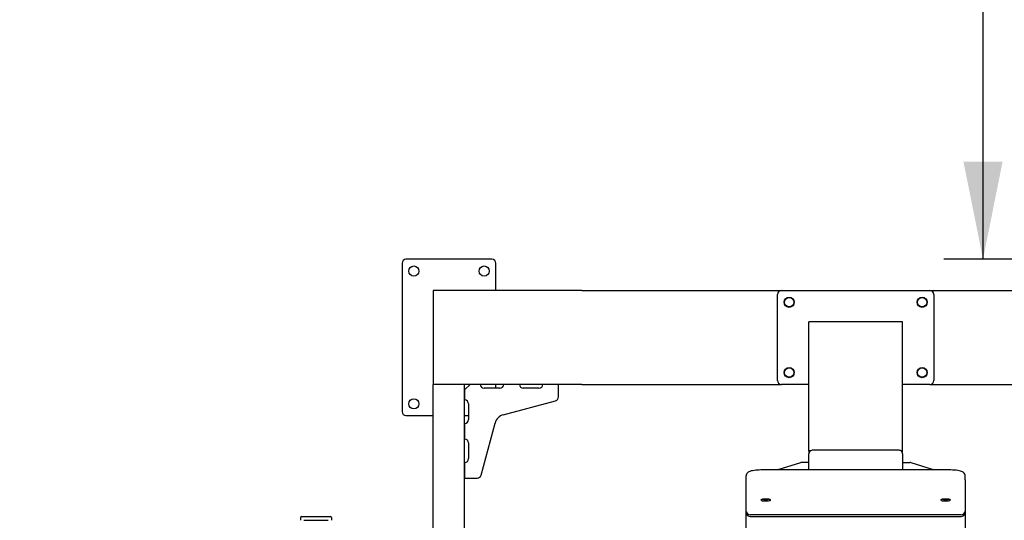
# Model space of a CAD drawing. Units: millimetres. Extents: x 589 to 5593, y 799 to 7564.
# Drawn here: x 1848 to 3107, y 3541 to 4181 of the extents above; entities that cross this region are included whole.
import ezdxf

# ---------------------------------------------------------------- set-up
doc = ezdxf.new("R2010")
doc.units = ezdxf.units.MM
doc.header["$LTSCALE"] = 25
doc.layers.add('THICK_LINE', color=7, linetype='Continuous', lineweight=25)
doc.styles.add('SLDTEXTSTYLE0', font='TXT', dxfattribs={"width": 0.605})
doc.dimstyles.new('SLDDIMSTYLE0', dxfattribs={"dimtxt": 125, "dimasz": 125, "dimexe": 0, "dimexo": 0.0625, "dimgap": 31.25, "dimtad": 2, "dimdec": 1, "dimrnd": 1e-09, "dimzin": 12, "dimdsep": 46, "dimtxsty": 'SLDTEXTSTYLE0', "dimsah": 1, "dimcen": 0.09, "dimadec": 0, "dimazin": 3, "dimtfac": 1, "dimtofl": 0, "dimtmove": 0, "dimatfit": 3, "dimfxl": 0, "dimfrac": 2, "dimtolj": 1, "dimtzin": 12, "dimarcsym": 0})

# ---------------------------------------------------------------- blocks, each defined once
blk = doc.blocks.new('_D_1')
at = {"layer": 'THICK_LINE', "color": 7}
for p, q in [((3079.8, 3874.6), (3079.8, 5374.6)), ((3382, 3874.6), (3029.8, 3874.6))]:
    blk.add_line(p, q, dxfattribs=at)
for points in [[(3079.8, 5374.6), (3054.8, 5249.6), (3104.8, 5249.6)], [(3079.8, 3874.6), (3104.8, 3999.6), (3054.8, 3999.6)]]:
    blk.add_solid(points, dxfattribs=at)
at = {"layer": 'THICK_LINE', "color": 7, "insert": (2918.7, 4468), "char_height": 125, "attachment_point": 1, "rotation": 90, "style": 'SLDTEXTSTYLE0'}
blk.add_mtext('1500', dxfattribs=at)
blk = doc.blocks.new('_D_2')
at = {"layer": 'THICK_LINE', "color": 7}
for p, q in [((2089.3, 2990.6), (2089.3, 3402.8)), ((2089.3, 3352.8), (589.3, 3352.8))]:
    blk.add_line(p, q, dxfattribs=at)
for points in [[(589.3, 3352.8), (714.3, 3327.8), (714.3, 3377.8)], [(2089.3, 3352.8), (1964.3, 3377.8), (1964.3, 3327.8)]]:
    blk.add_solid(points, dxfattribs=at)
at = {"layer": 'THICK_LINE', "color": 7, "insert": (1182.7, 3514), "char_height": 125, "attachment_point": 1, "style": 'SLDTEXTSTYLE0'}
blk.add_mtext('1500', dxfattribs=at)

msp = doc.modelspace()

# ---------------------------------------------------------------- linework, layer by layer
at = {"color": 7, "linetype": 'Continuous', "lineweight": 25}
for p, q in [((2337, 3869.59), (2337, 3679.59)), ((2452, 3874.59), (2342, 3874.59)), ((2457, 3834.59), (2457, 3869.59)), ((2567, 3834.59), (2377, 3834.59)), ((2377, 3834.59), (2377, 3714.59)), ((2567, 3834.59), (2822, 3834.59)), ((2817, 3719.59), (2817, 3829.59)), ((2822, 3834.59), (3012, 3834.59)), ((3012, 3834.59), (3267, 3834.59)), ((3017, 3829.59), (3017, 3719.59)), ((2857, 3699.59), (2857, 3794.59)), ((2977, 3794.59), (2857, 3794.59)), ((2977, 3699.59), (2977, 3794.59)), ((2567, 3714.59), (2377, 3714.59)), ((2377, 3343), (2377, 3714.59)), ((2424, 3714.59), (2417, 3707.59)), ((2417, 3343), (2417, 3714.59)), ((2457, 3709.59), (2457, 3714.59)), ((2537, 3698.42), (2537, 3714.59)), ((2567, 3714.59), (2822, 3714.59)), ((2857, 3714.59), (2822, 3714.59)), ((3012, 3714.59), (2977, 3714.59)), ((3012, 3714.59), (3267, 3714.59)), ((2417, 3707.59), (2417, 3694.59)), ((2462, 3709.59), (2442, 3709.59)), ((2512, 3709.59), (2492, 3709.59)), ((2422, 3689.59), (2422, 3669.59)), ((2466.49, 3675.7), (2533.29, 3693.59)), ((2857, 3629.57), (2857, 3699.59)), ((2977, 3629.57), (2977, 3699.59)), ((2342, 3674.59), (2377, 3674.59)), ((2417, 3674.59), (2422, 3674.59)), ((2417, 3664.59), (2417, 3644.59)), ((2437.99, 3598.29), (2455.89, 3665.09)), ((2422, 3639.59), (2422, 3619.59)), ((2859.28, 3629.57), (2857, 3629.57)), ((2857, 3629.57), (2857, 3625.73)), ((2857, 3605.01), (2857, 3625.73)), ((2972.5, 3630.18), (2861.5, 3630.18)), ((2977, 3629.57), (2974.71, 3629.57)), ((2977, 3625.73), (2977, 3629.57)), ((2977, 3625.73), (2977, 3605.01)), ((2417, 3614.59), (2417, 3594.59)), ((2846.24, 3614.27), (2817.31, 3605.01)), ((2857, 3614.51), (2847.79, 3614.51)), ((2977, 3614.51), (2986.2, 3614.51)), ((3016.68, 3605.01), (2987.75, 3614.27)), ((3037, 3605.01), (2797, 3605.01)), ((2417, 3594.59), (2433.16, 3594.59)), ((2777, 3592.48), (2777, 3597.41)), ((2777, 3439.67), (2777, 3592.48)), ((3057, 3592.48), (3057, 3597.41)), ((3057, 3592.48), (3057, 3439.67)), ((2796, 3566.72), (2796, 3566.43)), ((2801.8, 3566.83), (2799.9, 3566.6)), ((2799.9, 3566.6), (2800.11, 3566.2)), ((2799.9, 3566.6), (2800.11, 3566.2)), ((2800.11, 3566.2), (2802.2, 3566.03)), ((2803.89, 3566.66), (2801.8, 3566.83)), ((2801.8, 3566.83), (2802.2, 3566.03)), ((2802.2, 3566.03), (2804.09, 3566.26)), ((2804.09, 3566.26), (2803.89, 3566.66)), ((2807.97, 3566.52), (2808, 3566.72)), ((3026, 3566.72), (3026, 3566.43)), ((3031.8, 3566.83), (3029.9, 3566.6)), ((3029.9, 3566.6), (3030.11, 3566.2)), ((3029.9, 3566.6), (3030.11, 3566.2)), ((3030.11, 3566.2), (3032.2, 3566.03)), ((3033.89, 3566.66), (3031.8, 3566.83)), ((3031.8, 3566.83), (3032.2, 3566.03)), ((3032.2, 3566.03), (3034.09, 3566.26)), ((3034.09, 3566.26), (3033.89, 3566.66)), ((3037.97, 3566.52), (3038, 3566.72)), ((2777.1, 3549.48), (2777.1, 3551.56)), ((3056.9, 3551.56), (3056.9, 3549.48)), ((2207, 3543.99), (2207, 3540.59)), ((2208.6, 3545.59), (2211.5, 3545.59)), ((2211.5, 3545.59), (2242.5, 3545.59)), ((2211.5, 3540.59), (2242.5, 3540.59)), ((2242.5, 3545.59), (2245.4, 3545.59)), ((2247, 3543.99), (2247, 3540.59)), ((2777.1, 3549.48), (2777.1, 3549.48)), ((3052, 3547.62), (2782, 3547.62)), ((2782, 3545.54), (3052, 3545.54)), ((3056.9, 3549.48), (3056.9, 3549.48))]:
    msp.add_line(p, q, dxfattribs=at)
at = {"color": 7, "linetype": 'Continuous', "lineweight": 25, "flags": 128}
for points in [[(2797, 3605.01), (2795.79, 3605.01), (2793.51, 3604.95), (2791.29, 3604.83), (2789.16, 3604.66), (2787.15, 3604.42), (2785.27, 3604.13), (2783.52, 3603.76), (2781.83, 3603.26), (2780.52, 3602.7), (2779.61, 3602.16), (2778.77, 3601.47), (2778.03, 3600.62), (2777.45, 3599.59), (2777.09, 3598.42), (2777, 3597.41)], [(3057, 3597.41), (3056.85, 3598.69), (3056.44, 3599.81), (3055.86, 3600.76), (3055.17, 3601.53), (3054.39, 3602.16), (3053.51, 3602.68), (3052.44, 3603.16), (3050.91, 3603.65), (3049.19, 3604.04), (3047.41, 3604.35), (3045.35, 3604.6), (3043.2, 3604.79), (3040.97, 3604.93), (3038.69, 3605), (3037, 3605.01)], [(2796, 3566.72), (2796.01, 3566.79), (2796.29, 3567.04), (2796.93, 3567.28), (2797.89, 3567.48), (2799.11, 3567.64), (2800.5, 3567.73), (2802, 3567.76)], [(2808, 3566.72), (2807.97, 3566.81), (2807.66, 3567.07), (2806.98, 3567.3), (2806, 3567.5), (2804.76, 3567.65), (2803.35, 3567.74), (2801.85, 3567.76), (2800.36, 3567.73), (2798.98, 3567.62), (2797.78, 3567.46), (2796.85, 3567.26), (2796.25, 3567.02), (2796, 3566.76), (2796, 3566.72)], [(2807.97, 3566.52), (2807.66, 3566.77), (2806.98, 3567.01), (2806, 3567.2), (2804.76, 3567.35), (2803.35, 3567.44), (2801.85, 3567.47), (2800.36, 3567.43), (2798.98, 3567.33), (2797.78, 3567.17), (2796.85, 3566.96), (2796.25, 3566.73), (2796, 3566.47), (2796.13, 3566.21), (2796.63, 3565.96), (2797.47, 3565.74), (2798.59, 3565.57), (2799.93, 3565.45), (2801.39, 3565.39), (2802.89, 3565.4), (2804.34, 3565.47), (2805.64, 3565.6), (2806.71, 3565.78), (2807.49, 3566.01), (2807.92, 3566.26), (2807.97, 3566.52)], [(2802, 3567.76), (2803.49, 3567.73), (2804.89, 3567.64), (2806.1, 3567.48), (2807.06, 3567.28), (2807.7, 3567.04), (2807.99, 3566.79), (2808, 3566.72)], [(3026, 3566.72), (3026.01, 3566.79), (3026.29, 3567.04), (3026.93, 3567.28), (3027.89, 3567.48), (3029.11, 3567.64), (3030.5, 3567.73), (3032, 3567.76)], [(3038, 3566.72), (3037.97, 3566.81), (3037.66, 3567.07), (3036.98, 3567.3), (3036, 3567.5), (3034.76, 3567.65), (3033.35, 3567.74), (3031.85, 3567.76), (3030.36, 3567.73), (3028.98, 3567.62), (3027.78, 3567.46), (3026.85, 3567.26), (3026.25, 3567.02), (3026, 3566.76), (3026, 3566.72)], [(3037.97, 3566.52), (3037.66, 3566.77), (3036.98, 3567.01), (3036, 3567.2), (3034.76, 3567.35), (3033.35, 3567.44), (3031.85, 3567.47), (3030.36, 3567.43), (3028.98, 3567.33), (3027.78, 3567.17), (3026.85, 3566.96), (3026.25, 3566.73), (3026, 3566.47), (3026.13, 3566.21), (3026.63, 3565.96), (3027.47, 3565.74), (3028.59, 3565.57), (3029.93, 3565.45), (3031.39, 3565.39), (3032.89, 3565.4), (3034.34, 3565.47), (3035.64, 3565.6), (3036.71, 3565.78), (3037.49, 3566.01), (3037.92, 3566.26), (3037.97, 3566.52)], [(3032, 3567.76), (3033.49, 3567.73), (3034.89, 3567.64), (3036.1, 3567.48), (3037.06, 3567.28), (3037.7, 3567.04), (3037.99, 3566.79), (3038, 3566.72)]]:
    msp.add_lwpolyline(points, dxfattribs=at)
at = {"color": 7, "linetype": 'Continuous', "lineweight": 25}
for centre, radius in [((2352, 3859.59), 6.5), ((2442, 3859.59), 6.5), ((2832, 3819.59), 6.5), ((2832, 3819.59), 6), ((3002, 3819.59), 6.5), ((3002, 3819.59), 6), ((2832, 3729.59), 6.5), ((2832, 3729.59), 6), ((3002, 3729.59), 6.5), ((3002, 3729.59), 6), ((2352, 3689.59), 6.5)]:
    msp.add_circle(centre, radius, dxfattribs=at)
for centre, radius, start, end in [((2342, 3869.59), 5, 90, 180), ((2452, 3869.59), 5, 0, 90), ((2822, 3829.59), 5, 90, 180), ((3012, 3829.59), 5, 0, 90), ((2442, 3714.59), 5, 180, 270), ((2462, 3714.59), 5, 270, 0), ((2492, 3714.59), 5, 180, 270), ((2512, 3714.59), 5, 270, 0), ((2822, 3719.59), 5, 180, 270), ((3012, 3719.59), 5, 270, 0), ((2417, 3689.59), 5, 0, 90), ((2532, 3698.42), 5, 285, 0), ((2342, 3679.59), 5, 180, 270), ((2417, 3669.59), 5, 270, 0), ((2470.38, 3661.21), 15, 105, 165), ((2417, 3639.59), 5, 0, 90), ((2860.95, 3625.86), 3.95, 140.11189, 181.84974), ((2861.46, 3625.79), 4.4, 89.50582, 143.71276), ((2972.51, 3625.7), 4.49, 40.96662, 90.14812), ((2972.97, 3625.87), 4.03, 357.99166, 43.46137), ((2417, 3619.59), 5, 270, 0), ((2847.79, 3609.44), 5.07, 89.99486, 107.73606), ((2986.21, 3609.44), 5.07, 72.26394, 90.00514), ((2433.16, 3599.59), 5, 270, 345), ((2781.97, 3552.6), 4.98, 192.07568, 270.31934), ((3052.02, 3552.6), 4.98, 269.68066, 347.92432), ((2208.6, 3543.99), 1.6, 90, 180), ((2245.4, 3543.99), 1.6, 360, 90), ((2781.97, 3550.52), 4.98, 192.07568, 270.31934), ((3052.02, 3550.52), 4.98, 269.68066, 347.92432)]:
    msp.add_arc(centre, radius, start, end, dxfattribs=at)
at = {"layer": 'THICK_LINE', "color": 7, "lineweight": 18}
msp.add_arc((2089.25, 3874.59), 1500, 90, 180, dxfattribs=at)

# ---------------------------------------------------------------- dimensions: what is measured, and where the dimension line sits
at = {"layer": 'THICK_LINE', "color": 7}
dim = msp.add_linear_dim(base=(3079.79, 5374.59), p1=(3382, 3874.59), p2=(3744.74, 5374.59), angle=90, dimstyle='SLDDIMSTYLE0', dxfattribs=at)
dim.commit()
dim.dimension.update_dxf_attribs({"geometry": '_D_1', "text_midpoint": (3079.79, 4624.59), "dimtype": 160})
dim = msp.add_linear_dim(base=(589.25, 3352.82), p1=(2089.25, 2990.59), p2=(589.25, 3874.59), dimstyle='SLDDIMSTYLE0', dxfattribs=at)
dim.commit()
dim.dimension.update_dxf_attribs({"geometry": '_D_2', "text_midpoint": (1339.25, 3352.82), "dimtype": 160})

doc.saveas('drawing.dxf')
